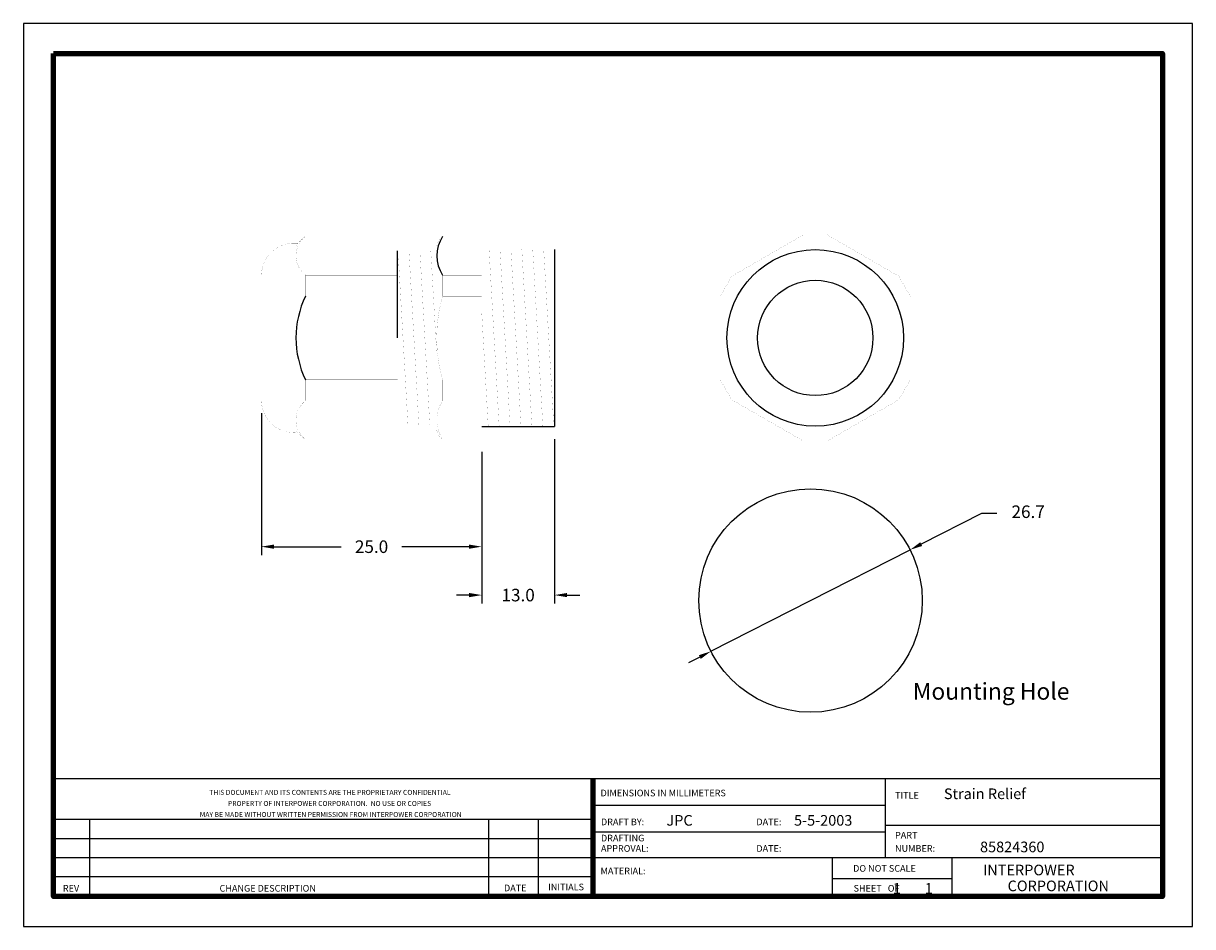
# Model space of a CAD drawing. Units: millimetres. Extents: x 364 to 643, y 89 to 304.
import ezdxf
from ezdxf.enums import TextEntityAlignment as Align

# ---------------------------------------------------------------- set-up
doc = ezdxf.new("R2010")
doc.units = ezdxf.units.MM
for name, color, linetype in [('DIMS', 1, 'Continuous'), ('OBJECT', 7, 'Continuous'), ('PLOT BORDER', 3, 'Continuous'), ('TEXT', 7, 'Continuous'), ('TITLE BLOCK', 4, 'Continuous'), ('TITLE BLOCK TEXT', 6, 'Continuous')]:
    doc.layers.add(name, color=color, linetype=linetype)
doc.dimstyles.new('ISO-25', dxfattribs={"dimtxt": 2.5, "dimasz": 2.5, "dimexe": 1.25, "dimexo": 0.625, "dimtad": 0, "dimtih": 1, "dimtoh": 1, "dimdsep": 46, "dimtxsty": 'Standard', "dimcen": 2.5, "dimadec": 0, "dimazin": 0, "dimtfac": 1, "dimtmove": 0, "dimatfit": 3, "dimfxl": 1, "dimarcsym": 0})
doc.dimstyles.get("Standard").update_dxf_attribs({"dimscale": 0, "dimtxt": 2.5, "dimasz": 2.5, "dimexe": 1.25, "dimexo": 0.625, "dimtad": 1, "dimtih": 1, "dimtoh": 1, "dimdec": 1, "dimdsep": 46, "dimtxsty": 'Standard', "dimcen": 2.5, "dimadec": 0, "dimazin": 0, "dimtfac": 1, "dimtdec": 4, "dimtmove": 0, "dimatfit": 3, "dimfxl": 1, "dimtolj": 1, "dimtzin": 0, "dimarcsym": 0})

# ---------------------------------------------------------------- blocks, each defined once
blk = doc.blocks.new('*D20')
at = {"layer": 'Defpoints', "color": 0, "transparency": 16777216}
for p in [(420.87, 214.32), (473.52, 205.04), (473.52, 179.37)]:
    blk.add_point(p, dxfattribs=at)
at = {"layer": 'DIMS', "color": 0, "lineweight": -2, "transparency": 16777216}
for p, q in [((420.87, 211.32), (420.87, 177.37)), ((473.52, 202.04), (473.52, 177.37)), ((423.87, 179.37), (439.95, 179.37)), ((470.52, 179.37), (454.45, 179.37))]:
    blk.add_line(p, q, dxfattribs=at)
at = {"layer": 'DIMS', "color": 0, "transparency": 16777216}
for points in [[(423.87, 179.87), (423.87, 178.87), (420.87, 179.37)], [(470.52, 179.87), (470.52, 178.87), (473.52, 179.37)]]:
    blk.add_solid(points, dxfattribs=at)
at = {"layer": 'DIMS', "color": 0, "transparency": 16777216, "insert": (447.2, 179.37), "char_height": 3, "attachment_point": 5}
blk.add_mtext('\\A1;25.0', dxfattribs=at)
blk = doc.blocks.new('*D21')
at = {"layer": 'Defpoints', "color": 0, "transparency": 16777216}
for p in [(490.94, 208.1), (473.52, 204.41), (473.52, 167.8)]:
    blk.add_point(p, dxfattribs=at)
at = {"layer": 'DIMS', "color": 0, "lineweight": -2, "transparency": 16777216}
for p, q in [((490.94, 205.1), (490.94, 165.8)), ((473.52, 201.41), (473.52, 165.8)), ((470.52, 167.8), (467.52, 167.8)), ((493.94, 167.8), (496.94, 167.8))]:
    blk.add_line(p, q, dxfattribs=at)
at = {"layer": 'DIMS', "color": 0, "transparency": 16777216}
for points in [[(470.52, 168.3), (470.52, 167.3), (473.52, 167.8)], [(493.94, 168.3), (493.94, 167.3), (490.94, 167.8)]]:
    blk.add_solid(points, dxfattribs=at)
at = {"layer": 'DIMS', "color": 0, "transparency": 16777216, "insert": (482.23, 167.8), "char_height": 3, "attachment_point": 5}
blk.add_mtext('\\A1;13.0', dxfattribs=at)
blk = doc.blocks.new('*D22')
at = {"layer": 'Defpoints', "color": 0, "transparency": 16777216}
for p in [(575.88, 178.62), (528.31, 154.36)]:
    blk.add_point(p, dxfattribs=at)
at = {"layer": 'DIMS', "color": 0, "lineweight": -2, "transparency": 16777216}
for p, q in [((592.97, 187.34), (578.55, 179.99)), ((596.6, 187.34), (592.97, 187.34)), ((528.31, 154.36), (575.88, 178.62)), ((525.64, 152.99), (522.97, 151.63))]:
    blk.add_line(p, q, dxfattribs=at)
at = {"layer": 'DIMS', "color": 0, "transparency": 16777216}
for points in [[(578.32, 180.43), (578.78, 179.54), (575.88, 178.62)], [(525.41, 153.44), (525.87, 152.55), (528.31, 154.36)]]:
    blk.add_solid(points, dxfattribs=at)
at = {"layer": 'DIMS', "color": 0, "transparency": 16777216, "insert": (604.1, 187.34), "char_height": 3, "attachment_point": 5}
blk.add_mtext('26.7', dxfattribs=at)

msp = doc.modelspace()

# ---------------------------------------------------------------- linework, layer by layer
for p, q in [((453.438, 229.261), (453.438, 250.061)), ((490.943, 250.418), (490.943, 208.104)), ((473.515, 208.104), (490.943, 208.104))]:
    msp.add_line(p, q)
at = {"const_width": 0.0179}
for points in [[(429.437, 251.912, 0.4450468), (420.875, 243.982, 0.4450468)], [(431.412, 253.546, 0.4909215), (431.412, 244.275, 0.4909215)], [(431.412, 253.546, 0.0975986), (429.136, 251.27, 0.0975986)], [(464.155, 253.484, 0.2516403), (462.753, 250.792, 0.2516403)], [(464.155, 239.251, 0.1404339), (464.155, 219.271, 0.1404339)], [(420.875, 214.541, 0.4450468), (429.437, 206.61, 0.4450468)], [(431.412, 214.248, 0.4909215), (431.412, 204.976, 0.4909215)], [(464.155, 214.248, 0.2915108), (464.155, 205.038, 0.2915108)], [(429.136, 207.252, 0.0975986), (431.412, 204.976, 0.0975986)], [(462.753, 207.731, 0.2516403), (464.155, 205.038, 0.2516403)]]:
    msp.add_lwpolyline(points, format="xyb", dxfattribs=at)
for points in [[(429.613, 251.912), (428.02, 251.912)], [(453.438, 253.546), (431.412, 253.546)], [(453.438, 249.167), (453.438, 253.546)], [(473.515, 253.484), (464.155, 253.484)], [(473.515, 250.418), (473.515, 253.484)], [(429.136, 251.27), (429.136, 207.252)], [(462.753, 250.016), (453.438, 250.016)], [(453.438, 209.356), (453.438, 249.167)], [(453.576, 249.167), (455.898, 208.506)], [(456.139, 250.016), (458.509, 208.506)], [(458.75, 250.016), (461.12, 208.506)], [(461.361, 250.016), (462.753, 225.647)], [(462.753, 250.873), (462.753, 207.649)], [(473.515, 208.104), (473.515, 250.418)], [(473.515, 250.418), (490.943, 250.418)], [(475.277, 250.418), (477.694, 208.104)], [(477.888, 250.418), (480.305, 208.104)], [(480.499, 250.418), (482.916, 208.104)], [(483.11, 250.418), (485.527, 208.104)], [(485.721, 250.418), (488.138, 208.104)], [(488.332, 250.418), (490.749, 208.104)], [(420.875, 214.324), (420.875, 244.198)], [(453.438, 244.275), (431.412, 244.275)], [(431.412, 239.268), (431.412, 244.275)], [(464.155, 239.251), (464.155, 244.275)], [(473.515, 244.275), (464.155, 244.275)], [(453.438, 239.268), (431.412, 239.268)], [(473.515, 239.251), (464.155, 239.251)], [(473.515, 235.542), (475.082, 208.104)], [(453.438, 219.254), (431.412, 219.254)], [(431.412, 214.248), (431.412, 219.254)], [(464.155, 219.271), (464.155, 214.248)], [(473.515, 219.271), (464.155, 219.271)], [(453.438, 214.248), (431.412, 214.248)], [(473.515, 214.248), (464.155, 214.248)], [(453.438, 204.976), (453.438, 209.356)], [(462.753, 208.506), (453.438, 208.506)], [(473.515, 205.038), (473.515, 208.104)], [(429.613, 206.61), (428.02, 206.61)], [(431.412, 204.976), (453.438, 204.976)], [(473.515, 205.038), (464.155, 205.038)]]:
    msp.add_lwpolyline(points, dxfattribs=at)
msp.add_lwpolyline([(573.175, 244.034), (556.049, 253.922), (550.408, 253.922), (533.282, 244.034), (530.462, 239.149), (530.462, 219.373), (533.282, 214.488), (550.408, 204.601), (556.049, 204.601), (573.175, 214.488), (575.995, 219.373), (575.995, 239.149)], close=True, dxfattribs=at)
for points in [[(532.122, 229.261, 1), (574.335, 229.261, 1)], [(539.449, 229.261, 1), (567.009, 229.261, 1)]]:
    msp.add_lwpolyline(points, format="xyb", close=True, dxfattribs=at)
for radius in [21.106, 13.78]:
    msp.add_circle((553.229, 229.261), radius)
for centre, radius, start, end in [((471.382, 248.88), 8.569, 147.49605, 212.50395), ((452.276, 229.261), 23.14, 154.3761, 205.6239)]:
    msp.add_arc(centre, radius, start, end)
at = {"layer": 'OBJECT'}
msp.add_circle((552.095, 166.49), 26.7, dxfattribs=at)
at = {"layer": 'PLOT BORDER'}
for p, q in [((364, 304.454), (364, 88.554)), ((643.4, 304.454), (364, 304.454)), ((643.4, 88.554), (643.4, 304.454)), ((364, 88.554), (643.4, 88.554))]:
    msp.add_line(p, q, dxfattribs=at)
at = {"layer": 'TITLE BLOCK'}
for p, q in [((371.199, 123.932), (636.2, 123.932)), ((569.95, 123.932), (569.95, 105.08)), ((500.1, 117.557), (569.95, 117.557)), ((371.199, 114.208), (500.1, 114.208)), ((379.878, 95.753), (379.878, 114.208)), ((475.227, 95.753), (475.227, 114.208)), ((487.075, 95.753), (487.075, 114.208)), ((569.95, 112.791), (636.2, 112.791)), ((371.199, 109.644), (500.1, 109.644)), ((500.1, 111.194), (569.95, 111.194)), ((371.199, 105.08), (636.2, 105.08)), ((557.25, 105.08), (557.25, 95.753)), ((585.825, 105.08), (585.825, 95.753)), ((371.199, 100.516), (500.1, 100.516)), ((557.25, 100.091), (585.825, 100.091))]:
    msp.add_line(p, q, dxfattribs=at)
at = {"layer": 'TITLE BLOCK', "lineweight": 100}
msp.add_line((500.1, 123.932), (500.1, 95.753), dxfattribs=at)
msp.add_lwpolyline([(371.199, 297.254), (636.2, 297.254), (636.2, 95.753), (371.199, 95.753)], close=True, dxfattribs=at)

# ---------------------------------------------------------------- texts
at = {"layer": 'DIMS', "insert": (576.549, 146.804), "char_height": 4, "width": 53.64, "attachment_point": 1}
msp.add_mtext('{\\fArial|b1|i0|c0|p34;Mounting Hole}', dxfattribs=at)
at = {"layer": 'TEXT'}
for s, p in [('Strain Relief', (583.964, 119.034)), ('JPC', (517.67, 112.684)), ('5-5-2003', (548.15, 112.684)), ('85824360', (592.6, 106.334)), ('INTERPOWER', (593.319, 100.816)), ('1', (571.772, 96.428)), ('1', (579.392, 96.428)), ('CORPORATION', (599.187, 97.014))]:
    msp.add_text(s, height=2.54, dxfattribs=at).set_placement(p)
at = {"layer": 'TITLE BLOCK TEXT'}
for s, height, p in [('THIS DOCUMENT AND ITS CONTENTS ARE THE PROPRIETARY CONFIDENTIAL', 1.19063, (437.231, 120.049)), ('PROPERTY OF INTERPOWER CORPORATION.  NO USE OR COPIES', 1.19063, (437.16, 117.403)), ('MAY BE MADE WITHOUT WRITTEN PERMISSION FROM INTERPOWER CORPORATION', 1.19063, (437.44, 114.757)), ('REV', 1.5875, (375.381, 96.916)), ('DATE', 1.5875, (481.533, 96.997)), ('INITIALS', 1.5875, (493.684, 97.233))]:
    msp.add_text(s, height=height, dxfattribs=at).set_placement(p, align=Align.CENTER)
for s, p in [('DIMENSIONS IN MILLIMETERS', (501.922, 119.699)), ('TITLE', (572.289, 119.141)), ('DRAFT BY:', (502.014, 112.791)), ('DATE:', (539.16, 112.791)), ('DRAFTING', (502.014, 108.926)), ('PART', (572.289, 109.616)), ('APPROVAL:', (502.014, 106.441)), ('DATE:', (539.16, 106.441)), ('NUMBER:', (572.289, 106.441)), ('MATERIAL:', (501.922, 101.069)), ('DO NOT SCALE', (562.277, 101.678)), ('CHANGE DESCRIPTION', (410.88, 96.916)), ('SHEET   OF', (562.383, 96.916))]:
    msp.add_text(s, height=1.5875, dxfattribs=at).set_placement(p)

# ---------------------------------------------------------------- dimensions: what is measured, and where the dimension line sits
at = {"layer": 'DIMS'}
for base, p1, p2, text, picture, middle in [((473.515, 179.366), (420.875, 214.324), (473.515, 205.038), '25.0', '*D20', (447.195, 179.366)), ((473.515, 167.8), (490.943, 208.104), (473.515, 204.413), '13.0', '*D21', (482.229, 167.8))]:
    dim = msp.add_linear_dim(base=base, p1=p1, p2=p2, text=text, dimstyle='Standard', override={"dimscale": 1, "dimtxt": 3, "dimasz": 3, "dimexe": 2, "dimexo": 3, "dimgap": 3, "dimtad": 0, "dimtofl": 0}, dxfattribs=at)
    dim.commit()
    dim.dimension.update_dxf_attribs({"geometry": picture, "text_midpoint": middle})
dim = msp.add_diameter_dim_2p(p1=(528.311, 154.358), p2=(575.879, 178.623), text='26.7', dimstyle='ISO-25', override={"dimtxt": 3, "dimasz": 3, "dimgap": 3}, dxfattribs=at)
dim.commit()
dim.dimension.update_dxf_attribs({"geometry": '*D22', "text_midpoint": (604.097, 187.342), "dimtype": 163})

doc.saveas('drawing.dxf')
